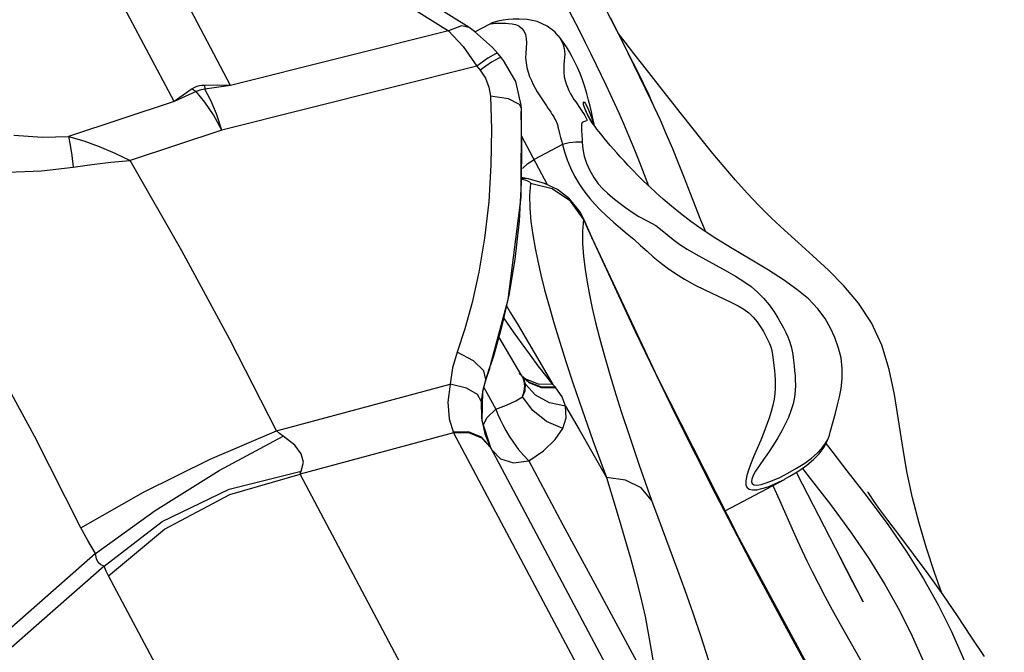
# Model space of a CAD drawing. Units: millimetres. Extents: x 141006 to 160003, y 4362 to 17014.
# Drawn here: x 150675 to 150913, y 10072 to 10226 of the extents above; entities that cross this region are included whole.
import ezdxf

# ---------------------------------------------------------------- set-up
doc = ezdxf.new("R2010")
doc.units = ezdxf.units.MM
doc.layers.add('DEFAULT', color=7, linetype='Continuous')
doc.layers.add('DiKom', color=7, linetype='Continuous')

# ---------------------------------------------------------------- blocks, each defined once
blk = doc.blocks.new('RC-20401')
at = {"layer": 'DiKom', "color": 7, "linetype": 'Continuous'}
for p, q in [((170707.07, 10209.75), (170681.36, 10258.66)), ((170693.48, 10205.87), (170666.76, 10256.2)), ((170801.93, 10220.4), (170794.4, 10235.13)), ((170769.72, 10224.53), (170766.28, 10222.7)), ((170799.03, 10226.11), (170801.26, 10221.71)), ((170759.83, 10222.97), (170707.07, 10209.75)), ((170759.83, 10222.97), (170763.38, 10219.13)), ((170764.84, 10223.75), (170764.83, 10223.75)), ((170786.39, 10221.8), (170786.41, 10221.78)), ((170786.76, 10221.34), (170786.4, 10221.8)), ((170763.38, 10219.13), (170766.66, 10214.4)), ((170808.88, 10206.13), (170801.93, 10220.4)), ((170771.82, 10217.45), (170770.51, 10218.92)), ((170771.82, 10217.45), (170771.22, 10217.38)), ((170772.66, 10216.44), (170771.82, 10217.45)), ((170766.66, 10214.4), (170704.96, 10198.95)), ((170766.66, 10214.4), (170767.49, 10213.42)), ((170770.22, 10215.35), (170767.49, 10213.42)), ((170773.17, 10215.81), (170772.66, 10216.44)), ((170700.76, 10209.76), (170700.86, 10208.85)), ((170707.07, 10209.75), (170700.86, 10208.85)), ((170698.79, 10208.26), (170693.48, 10205.87)), ((170697.78, 10208.91), (170698.79, 10208.26)), ((170816.24, 10202.75), (170811.44, 10208.86)), ((170693.48, 10205.87), (170667.9, 10197.4)), ((170777.49, 10204.17), (170777.01, 10205.14)), ((170777.49, 10204.17), (170777.44, 10205)), ((170793.03, 10205.29), (170793.57, 10204.24)), ((170777.42, 10182.71), (170777.49, 10204.16)), ((170793.57, 10204.24), (170794.23, 10202.66)), ((170794.23, 10202.66), (170794.93, 10200.59)), ((170794.9, 10200.28), (170794.57, 10200.8)), ((170794.91, 10200.28), (170794.61, 10200.67)), ((170795.06, 10200.34), (170794.7, 10202.12)), ((170794.93, 10200.59), (170795.1, 10200.01)), ((170795.14, 10199.97), (170795.06, 10200.34)), ((170704.96, 10198.95), (170682.78, 10191.6)), ((170783.78, 10185.68), (170777.48, 10197.56)), ((170786.73, 10198.08), (170786.96, 10197.17)), ((170792, 10198.82), (170792.16, 10196.56)), ((170787.41, 10195.44), (170780.54, 10191.8)), ((170792.16, 10196.56), (170792.2, 10195.98)), ((170779.22, 10187.1), (170777.43, 10187.21)), ((170779.24, 10187.09), (170777.44, 10187.47)), ((170779.24, 10187.09), (170779.22, 10187.1)), ((170780.02, 10186.92), (170779.22, 10187.1)), ((170779.69, 10185.99), (170779.47, 10183.07)), ((170779.67, 10186.12), (170779.69, 10185.99)), ((170784.93, 10184.74), (170779.69, 10185.99)), ((170783.11, 10186), (170780.02, 10186.92)), ((170774.25, 10157.88), (170777.42, 10182.71)), ((170792.61, 10177.35), (170792.49, 10177.38)), ((170794.71, 10172.6), (170792.61, 10177.35)), ((170792.27, 10171.46), (170792.5, 10168.34)), ((170794.72, 10172.6), (170794.51, 10172.82)), ((170769.75, 10141.11), (170774.25, 10157.88)), ((170777.58, 10139.45), (170772.06, 10148.9)), ((170778.38, 10148.82), (170781.39, 10143.7)), ((170765.86, 10143.07), (170761.9, 10145.18)), ((170768.36, 10140.67), (170765.86, 10143.07)), ((170770.81, 10144.43), (170770.04, 10142.01)), ((170781.39, 10143.7), (170785.12, 10137.33)), ((170838.28, 10144.51), (170838.69, 10140.7)), ((170768.86, 10138.52), (170768.36, 10140.67)), ((170769.74, 10141.11), (170768.86, 10138.52)), ((170768.9, 10138.51), (170770.04, 10142.01)), ((170768.86, 10138.52), (170768.13, 10135.93)), ((170768.15, 10135.74), (170768.78, 10138.14)), ((170768.78, 10138.14), (170768.86, 10138.52)), ((170777.04, 10139.96), (170777.04, 10139.97)), ((170777.61, 10139.46), (170777.04, 10139.96)), ((170777.59, 10139.44), (170777.58, 10139.45)), ((170777.8, 10139.13), (170777.59, 10139.44)), ((170777.8, 10139.1), (170777.59, 10139.44)), ((170777.89, 10139), (170777.8, 10139.13)), ((170778.58, 10138.63), (170777.81, 10139.3)), ((170777.89, 10139.01), (170777.89, 10139)), ((170744.33, 10133.13), (170760.27, 10137.44)), ((170768.13, 10135.93), (170767.74, 10133.3)), ((170767.97, 10128.56), (170768.15, 10135.74)), ((170768.37, 10136.59), (170769.08, 10135.3)), ((170785.7, 10136.69), (170785.12, 10137.33)), ((170785.85, 10136.51), (170785.7, 10136.69)), ((170767.74, 10133.3), (170766.84, 10134.95)), ((170769.08, 10135.3), (170771.27, 10131.38)), ((170718.21, 10126.12), (170744.33, 10133.13)), ((170788.15, 10132.1), (170791.43, 10126.43)), ((170770.19, 10121.77), (170767.97, 10128.56)), ((170791.43, 10126.43), (170798.05, 10114.84)), ((170761.05, 10125.67), (170806.83, 10039.45)), ((170769.96, 10122.22), (170767.84, 10124.57)), ((170770.08, 10121.99), (170767.94, 10124.37)), ((170768.63, 10125.38), (170769.96, 10122.21)), ((170769.96, 10122.21), (170891.5, 9893.34)), ((170770.37, 10121.45), (170772.44, 10119.34)), ((170775.56, 10123.28), (170776.71, 10121.72)), ((170850.66, 10122.05), (170851.43, 10123.48)), ((170851.19, 10123.03), (170851.76, 10122.27)), ((170772.44, 10119.34), (170775.6, 10118.4)), ((170775.6, 10118.4), (170779.27, 10118.82)), ((170779.27, 10118.82), (170787.55, 10103.35)), ((170767.22, 10034.05), (170723.91, 10115.59)), ((170798.05, 10114.84), (170800.42, 10107.05)), ((170826.8, 10106.76), (170841.14, 10114.37)), ((170860.17, 10084.7), (170844.13, 10115.91)), ((170838.36, 10112.9), (170839.24, 10110.95)), ((170839.24, 10110.95), (170840.28, 10108.62)), ((170840.28, 10108.62), (170843.28, 10101.79)), ((170787.55, 10103.35), (170795.22, 10089.08)), ((170857.11, 10101.7), (170861.54, 10095.23)), ((170674.42, 10096.44), (170648.8, 10073.87)), ((170861.54, 10095.23), (170865.45, 10088.91)), ((170720.89, 10009.45), (170677.59, 10090.99)), ((170795.22, 10089.08), (170810.64, 10060.59)), ((170852.69, 10082.81), (170854.56, 10079.45))]:
    blk.add_line(p, q, dxfattribs=at)
for points in [[(170698.56, 10257.61), (170719.8, 10246.81), (170740.22, 10235.27), (170759.83, 10222.97)], [(170764.84, 10223.75), (170745.81, 10235.71), (170722.6, 10248.82), (170702.39, 10259.05)], [(170787.98, 10229.82), (170789.78, 10226.32), (170791.43, 10223.09), (170792.92, 10220.13), (170794.29, 10217.37), (170795.59, 10214.73), (170796.8, 10212.23), (170797.94, 10209.86), (170799, 10207.59), (170800.03, 10205.38), (170801.07, 10203.07), (170802.21, 10200.49), (170803.44, 10197.61), (170804.72, 10194.52), (170805.99, 10191.35), (170807.21, 10188.2), (170808.25, 10185.43)], [(170764.83, 10223.75), (170762.99, 10224.18), (170759.83, 10222.97)], [(170786.41, 10221.78), (170785.58, 10222.69), (170783.7, 10224.13), (170781.28, 10225.19), (170778.84, 10225.68), (170776.97, 10225.8), (170775.53, 10225.79), (170774.27, 10225.72), (170773.08, 10225.58), (170771.81, 10225.32), (170770.44, 10224.87), (170769.72, 10224.53)], [(170769.72, 10224.53), (170769.76, 10224.55), (170770, 10224.64), (170770.3, 10224.71), (170770.67, 10224.76), (170771.11, 10224.8), (170771.62, 10224.84), (170772.2, 10224.85), (170772.87, 10224.85), (170773.6, 10224.83), (170774.4, 10224.77), (170775.23, 10224.66), (170776.06, 10224.46), (170776.84, 10224.14), (170777.53, 10223.64), (170778.06, 10222.95), (170778.44, 10222.1), (170778.66, 10221.14), (170778.72, 10220.03), (170778.52, 10217.57)], [(170770.51, 10218.92), (170766.13, 10222.84), (170764.83, 10223.75)], [(170786.41, 10221.78), (170786.89, 10221.1), (170787.47, 10219.92), (170787.84, 10218.7), (170787.97, 10217.39), (170787.79, 10214.85)], [(170811.44, 10208.86), (170806.88, 10214.69), (170804.7, 10217.49), (170802.59, 10220.21), (170800.91, 10222.41)], [(170801.26, 10221.71), (170803.17, 10217.91), (170804.46, 10215.31), (170805.7, 10212.79), (170806.93, 10210.26), (170808.2, 10207.59), (170808.88, 10206.13)], [(170794.7, 10202.12), (170794.43, 10203.34), (170794.12, 10204.7), (170793.76, 10206.17), (170793.33, 10207.76), (170792.84, 10209.41), (170792.28, 10211.07), (170791.68, 10212.64), (170791.06, 10214.08), (170790.44, 10215.4), (170789.8, 10216.64), (170789.12, 10217.84), (170788.37, 10219.06), (170787.57, 10220.24), (170786.76, 10221.34)], [(170771.22, 10217.38), (170769.39, 10216.35), (170766.66, 10214.4)], [(170778.52, 10217.57), (170778.51, 10216.39), (170778.6, 10215.23), (170778.79, 10214.09), (170779.1, 10212.99), (170779.48, 10211.94), (170779.9, 10210.94), (170780.35, 10209.98), (170780.82, 10209.08), (170781.31, 10208.23), (170781.79, 10207.45), (170782.27, 10206.71), (170782.72, 10206.03)], [(170772.66, 10216.44), (170772.06, 10216.38), (170770.22, 10215.35)], [(170777.44, 10205), (170776.1, 10210.67), (170773.17, 10215.81)], [(170787.79, 10214.85), (170787.75, 10213.75), (170787.74, 10212.77), (170787.84, 10211.83), (170788.05, 10210.94), (170788.31, 10210.1), (170788.62, 10209.3), (170788.98, 10208.51), (170789.38, 10207.74), (170789.8, 10207.03), (170790.21, 10206.37), (170790.62, 10205.76), (170791.7, 10204.17)], [(170767.49, 10213.42), (170768.79, 10211.48), (170769.64, 10209.34), (170770, 10207.12)], [(170700.76, 10209.76), (170700.14, 10209.73), (170699.55, 10209.63), (170698.96, 10209.48), (170698.37, 10209.25), (170697.78, 10208.91)], [(170707.07, 10209.75), (170703.92, 10209.77), (170700.76, 10209.76)], [(170697.78, 10208.91), (170695.63, 10207.4), (170693.48, 10205.87)], [(170700.86, 10208.85), (170700.45, 10208.79), (170700.05, 10208.71), (170699.65, 10208.6), (170699.23, 10208.46), (170698.79, 10208.26)], [(170704.96, 10198.95), (170702.94, 10202.62), (170700.88, 10205.7), (170698.79, 10208.26)], [(170704.96, 10198.95), (170703.69, 10202.83), (170702.32, 10206.11), (170700.86, 10208.85)], [(170770, 10207.12), (170770.21, 10199.19), (170770.1, 10190.52), (170769.58, 10181.57), (170768.59, 10172.77), (170767.2, 10164.52), (170765.55, 10157.19), (170763.76, 10150.8), (170761.9, 10145.18)], [(170777.01, 10205.14), (170774.35, 10206.47), (170770, 10207.12)], [(170782.72, 10206.03), (170783.54, 10204.81), (170783.91, 10204.25), (170784.26, 10203.72), (170784.57, 10203.23), (170784.87, 10202.77), (170785.14, 10202.35), (170785.38, 10201.95), (170785.6, 10201.59), (170785.78, 10201.28), (170785.92, 10201.03), (170786.01, 10200.85), (170786.06, 10200.7), (170786.14, 10200.47), (170786.21, 10200.22), (170786.27, 10199.97), (170786.33, 10199.72)], [(170794.57, 10200.8), (170793.56, 10202.55), (170792.88, 10204.01), (170792.54, 10205.08), (170792.49, 10205.69), (170792.66, 10205.77), (170793.03, 10205.29)], [(170810.09, 10203.49), (170810.44, 10202.86), (170810.31, 10203.13), (170809.31, 10205.2), (170808.88, 10206.13)], [(170808.88, 10206.13), (170809.57, 10204.64), (170811.03, 10201.39)], [(170777.31, 10203.46), (170777.54, 10195.24), (170777.45, 10186.21)], [(170791.7, 10204.17), (170792.01, 10203.71), (170792.3, 10203.27), (170792.56, 10202.86), (170792.8, 10202.48), (170793.02, 10202.12), (170793.19, 10201.81), (170793.33, 10201.53), (170793.38, 10201.32), (170793.33, 10201.16), (170792.99, 10201.1), (170792.53, 10200.96), (170792.22, 10200.75), (170792.12, 10200.5), (170792.06, 10200.25), (170792.02, 10200.01), (170792, 10199.75), (170791.99, 10199.48), (170791.99, 10199.17), (170792, 10198.82)], [(170793.18, 10203.37), (170792.99, 10203.81), (170792.87, 10204.16), (170792.79, 10204.4), (170792.76, 10204.53), (170792.76, 10204.54)], [(170794.62, 10200.72), (170794.15, 10201.51), (170793.75, 10202.21), (170793.43, 10202.83)], [(170879.19, 10086.84), (170877.46, 10091.81), (170875.55, 10097.69), (170873.76, 10103.73), (170872.15, 10109.93), (170870.78, 10116.29), (170869.68, 10122.61), (170868.73, 10128.81), (170867.73, 10134.95), (170866.47, 10141), (170864.69, 10146.84), (170862.22, 10152.23), (170859.06, 10157.02), (170855.49, 10161.25), (170851.76, 10165.05), (170848.04, 10168.5), (170844.47, 10171.7), (170841.13, 10174.71), (170838, 10177.63), (170835.02, 10180.6), (170832.11, 10183.68), (170829.28, 10186.83), (170826.53, 10190.04), (170823.84, 10193.26), (170821.24, 10196.46), (170818.71, 10199.63), (170816.24, 10202.75)], [(170852.23, 10125.76), (170853.49, 10130.4), (170854.01, 10132.41), (170854.46, 10134.33), (170854.84, 10136.4), (170855.1, 10138.69), (170855.13, 10141.25), (170854.85, 10143.78), (170854.25, 10146.15), (170853.29, 10148.73), (170852.26, 10150.97), (170850.95, 10153.3), (170849.22, 10155.68), (170846.95, 10158.05), (170844.16, 10160.36), (170840.91, 10162.68), (170837.25, 10165.01), (170832.87, 10167.65), (170828.49, 10170.27), (170824.57, 10172.7), (170821.25, 10174.89), (170818.5, 10176.83), (170816.02, 10178.7), (170813.77, 10180.51), (170811.8, 10182.19), (170810.09, 10183.72), (170808.54, 10185.16), (170807.06, 10186.58), (170805.68, 10187.94), (170804.44, 10189.22), (170803.33, 10190.38), (170802.34, 10191.45), (170801.42, 10192.45), (170800.57, 10193.41), (170799.75, 10194.34), (170798.98, 10195.24), (170798.24, 10196.11), (170797.55, 10196.94), (170796.91, 10197.73), (170796.31, 10198.47), (170795.77, 10199.15), (170795.3, 10199.77), (170794.91, 10200.28)], [(170811.03, 10201.39), (170812.53, 10197.95), (170814.01, 10194.45), (170815.41, 10191.02), (170816.72, 10187.75)], [(170654.7, 10197.72), (170661.57, 10197.24), (170667.9, 10197.4)], [(170786.33, 10199.72), (170786.47, 10199.17), (170786.73, 10198.08)], [(170667.9, 10197.4), (170671.61, 10196.29), (170675.34, 10194.94), (170679.08, 10193.36), (170682.78, 10191.6)], [(170667.9, 10197.4), (170668.3, 10195.25), (170668.67, 10192.74), (170669, 10189.98)], [(170786.96, 10197.17), (170787.09, 10196.64), (170787.24, 10196.07), (170787.41, 10195.44)], [(170792.2, 10195.98), (170790.64, 10196.04), (170789.01, 10195.86), (170787.41, 10195.44)], [(170787.41, 10195.44), (170787.93, 10193.64), (170788.55, 10191.74), (170789.34, 10189.8), (170790.33, 10187.77), (170791.55, 10185.72), (170792.81, 10183.92), (170794.04, 10182.37), (170795.24, 10181.02)], [(170792.2, 10195.98), (170792.36, 10194.31), (170792.67, 10192.6), (170793.24, 10190.9), (170794.03, 10189.17), (170795.03, 10187.45), (170796.09, 10185.96), (170797.19, 10184.7), (170798.34, 10183.62), (170799.61, 10182.55), (170801.06, 10181.4), (170802.67, 10180.17), (170804.27, 10179.02), (170805.94, 10178), (170807.94, 10176.97), (170809.98, 10175.82), (170811.57, 10174.63), (170812.88, 10173.53), (170814.24, 10172.42), (170815.83, 10171.27), (170817.63, 10170.1), (170819.7, 10168.88), (170822.04, 10167.58), (170824.53, 10166.25), (170827.02, 10164.89), (170829.31, 10163.57), (170831.31, 10162.28), (170833.07, 10161.03), (170834.64, 10159.73), (170836.1, 10158.27), (170837.43, 10156.65), (170838.61, 10154.97), (170839.53, 10153.47), (170840.28, 10152.18), (170840.92, 10151.04), (170841.49, 10149.95), (170841.99, 10148.84), (170842.44, 10147.62), (170842.84, 10146.2), (170843.13, 10144.63), (170843.32, 10143.15), (170843.47, 10141.87), (170843.59, 10140.67), (170843.7, 10139.52), (170843.77, 10138.36), (170843.79, 10137.14), (170843.74, 10135.8), (170843.56, 10134.31), (170843.22, 10132.67), (170842.71, 10131), (170842.08, 10129.36), (170841.34, 10127.74), (170840.52, 10126.11), (170839.57, 10124.44), (170838.49, 10122.7), (170837.26, 10120.89), (170836.04, 10119.18), (170834.99, 10117.68), (170834.16, 10116.39), (170833.57, 10115.31), (170833.23, 10114.43), (170833.14, 10113.79), (170833.31, 10113.33), (170833.74, 10113.05), (170834.47, 10112.98), (170835.48, 10113.13), (170836.75, 10113.5), (170838.24, 10114.07), (170839.98, 10114.85), (170841.95, 10115.85), (170844.05, 10117.05), (170846.03, 10118.32), (170847.67, 10119.51), (170849.05, 10120.69), (170850.2, 10121.89), (170851.03, 10123.01)], [(170669, 10189.98), (170673.52, 10190.64), (170678.13, 10191.18), (170682.78, 10191.59)], [(170718.21, 10126.12), (170706.93, 10148.24), (170695.32, 10169.7), (170682.78, 10191.6)], [(170777.71, 10189.65), (170779.01, 10190.82), (170780.54, 10191.8)], [(170653.18, 10188.77), (170661.35, 10189.08), (170669, 10189.98)], [(170777.45, 10186.21), (170776.92, 10176.85), (170775.9, 10167.62), (170774.44, 10158.93)], [(170777.43, 10187.11), (170777.67, 10187.05), (170778.3, 10186.87), (170778.79, 10186.7), (170779.15, 10186.54), (170779.41, 10186.39), (170779.58, 10186.25), (170779.67, 10186.12)], [(170792.61, 10177.35), (170791.64, 10179.2), (170789.16, 10182.29), (170786.2, 10184.54), (170783.11, 10186)], [(170816.72, 10187.75), (170818.97, 10181.99), (170820.85, 10177.19)], [(170792.49, 10177.38), (170789.39, 10181.74), (170784.93, 10184.74)], [(170779.47, 10183.07), (170779.53, 10180), (170779.8, 10176.81), (170780.24, 10173.57), (170780.8, 10170.37), (170781.45, 10167.18), (170782.21, 10163.85), (170783.11, 10160.26), (170784.18, 10156.31), (170785.41, 10152.04), (170786.75, 10147.6), (170788.23, 10142.94), (170790.01, 10137.53), (170792.16, 10131.22), (170794.79, 10123.74), (170798.05, 10114.84)], [(170795.24, 10181.02), (170796.54, 10179.65), (170798.04, 10178.18), (170799.74, 10176.62), (170801.46, 10175.16), (170803.07, 10173.85), (170804.7, 10172.5), (170806.34, 10171.03), (170807.89, 10169.59), (170809.37, 10168.27), (170810.95, 10166.96), (170812.75, 10165.59), (170814.75, 10164.21), (170816.96, 10162.85), (170819.4, 10161.5), (170821.91, 10160.24), (170826.49, 10158.07)], [(170792.49, 10177.38), (170792.25, 10174.48), (170792.27, 10171.46)], [(170792.49, 10177.38), (170793.49, 10175.12), (170794.51, 10172.82)], [(170820.85, 10177.19), (170821.76, 10174.92), (170821.97, 10174.42)], [(170794.51, 10172.82), (170804.98, 10150.13), (170814.92, 10129.67), (170824.27, 10111.15), (170833.02, 10094.35), (170841.16, 10079.14), (170848.69, 10065.37)], [(170849.28, 10064.7), (170830.15, 10100.15), (170810.58, 10138.79), (170794.72, 10172.6)], [(170670.9, 10102.67), (170659.63, 10124.79), (170647.97, 10146.22), (170635.22, 10168.21)], [(170792.5, 10168.34), (170792.88, 10165.18), (170793.37, 10162.09), (170793.95, 10159.01), (170794.63, 10155.81), (170795.44, 10152.37), (170796.4, 10148.61), (170797.51, 10144.55), (170798.72, 10140.35), (170800.05, 10135.93), (170801.66, 10130.81), (170803.62, 10124.84), (170806.02, 10117.78), (170809, 10109.36)], [(170774.44, 10158.93), (170772.7, 10151.19), (170770.81, 10144.43)], [(170826.49, 10158.07), (170828.34, 10157.17), (170829.92, 10156.35), (170831.28, 10155.56), (170832.5, 10154.69), (170833.58, 10153.67), (170834.55, 10152.48), (170835.36, 10151.28), (170836.03, 10150.14), (170836.64, 10149.06), (170837.15, 10148.1), (170837.55, 10147.27), (170837.87, 10146.45), (170838.11, 10145.58), (170838.28, 10144.51)], [(170773.84, 10156.36), (170774.87, 10154.67), (170776.68, 10151.68), (170778.38, 10148.82)], [(170779.66, 10144.43), (170777.69, 10147.18), (170775.61, 10150.12), (170773.38, 10153.26), (170773.22, 10153.48)], [(170761.9, 10145.18), (170760.83, 10141.34), (170760.27, 10137.44)], [(170785.12, 10137.33), (170783.36, 10139.5), (170781.55, 10141.87), (170779.66, 10144.43)], [(170838.69, 10140.7), (170838.8, 10139.58), (170838.88, 10138.52), (170838.93, 10137.47), (170838.92, 10136.37), (170838.84, 10135.15), (170838.65, 10133.79), (170838.34, 10132.34), (170837.92, 10130.8), (170837.41, 10129.18), (170836.82, 10127.49), (170836.16, 10125.73), (170835.4, 10123.86), (170833.67, 10119.83)], [(170777.76, 10134.38), (170778.15, 10135.72), (170778.29, 10136.97), (170778.17, 10138.11), (170777.8, 10139.1)], [(170778.5, 10137.42), (170778.06, 10138.69), (170777.8, 10139.13)], [(170785.85, 10136.51), (170782.36, 10136.57), (170779.38, 10137.74), (170777.89, 10139.01)], [(170785.7, 10136.69), (170782.21, 10136.75), (170779.23, 10137.91), (170777.91, 10139.03)], [(170785.12, 10137.33), (170781.59, 10137.43), (170778.58, 10138.63)], [(170760.27, 10137.44), (170759.65, 10133.05), (170760.02, 10129), (170761.04, 10125.67)], [(170766.84, 10134.95), (170764.18, 10136.42), (170760.26, 10137.43)], [(170777.76, 10134.38), (170778.43, 10135.82), (170778.5, 10137.42)], [(170788.15, 10132.1), (170784.26, 10132.93), (170780.93, 10134.76), (170778.5, 10137.42)], [(170788.15, 10132.1), (170787.38, 10134.37), (170785.85, 10136.51)], [(170767.74, 10133.3), (170767.81, 10129.2), (170768.63, 10125.38)], [(170771.27, 10131.38), (170773.9, 10132.35), (170776.15, 10133.35), (170777.76, 10134.38)], [(170787.49, 10126.71), (170783.58, 10128.38), (170780.21, 10131.03), (170777.76, 10134.38)], [(170768.29, 10127.58), (170769.15, 10129.25), (170771.27, 10131.38)], [(170771.27, 10131.38), (170771.78, 10130.09), (170772.35, 10128.83), (170772.98, 10127.55)], [(170787.49, 10126.71), (170788.29, 10129.23), (170788.15, 10132.1)], [(170670.9, 10102.67), (170686.06, 10111.25), (170702.18, 10119.24), (170718.21, 10126.12)], [(170719.87, 10124.82), (170718.96, 10125.45), (170718.21, 10126.12)], [(170772.98, 10127.55), (170773.71, 10126.22), (170774.56, 10124.8), (170775.56, 10123.28)], [(170779.27, 10118.82), (170782.81, 10121.31), (170785.65, 10124.01), (170787.49, 10126.71)], [(170674.42, 10096.44), (170688.86, 10106.87), (170704.36, 10116.55), (170719.87, 10124.82)], [(170724.22, 10116.33), (170724.73, 10118.5), (170724.18, 10120.59), (170722.62, 10122.69), (170719.87, 10124.82)], [(170761.04, 10125.67), (170742.54, 10120.63), (170723.91, 10115.59)], [(170767.84, 10124.57), (170764.68, 10125.84), (170760.98, 10125.82)], [(170767.94, 10124.37), (170764.76, 10125.67), (170761.05, 10125.67)], [(170851.03, 10123.01), (170851.6, 10124.01), (170851.95, 10124.86), (170852.11, 10125.37)], [(170851.43, 10123.48), (170851.95, 10124.8), (170852.23, 10125.77)], [(170776.71, 10121.72), (170777.96, 10120.21), (170779.27, 10118.82)], [(170841.14, 10114.38), (170842.48, 10115.12), (170844.65, 10116.45), (170846.55, 10117.79), (170848.19, 10119.15), (170849.57, 10120.58), (170850.66, 10122.05)], [(170851.76, 10122.27), (170856.24, 10116.45), (170861.15, 10110.11)], [(170833.67, 10119.83), (170832.93, 10117.98), (170832.34, 10116.37), (170831.95, 10115.01), (170831.77, 10113.9), (170831.81, 10113.06), (170832.07, 10112.45), (170832.58, 10112.02), (170833.37, 10111.82), (170834.43, 10111.86), (170835.7, 10112.13), (170837.16, 10112.59), (170838.81, 10113.25), (170840.59, 10114.09), (170841.14, 10114.37)], [(170845.48, 10117.03), (170847.39, 10114.56), (170852.25, 10108.27), (170857.11, 10101.7)], [(170676.5, 10093.36), (170690.52, 10104.18), (170706.78, 10112.01), (170724.22, 10116.33)], [(170677.59, 10090.99), (170691.14, 10102.34), (170706.92, 10110.72), (170723.91, 10115.59)], [(170723.91, 10115.59), (170724.04, 10115.94), (170724.22, 10116.33)], [(170809, 10109.36), (170806.43, 10112.29), (170802.64, 10114.19), (170798.05, 10114.84)], [(170861.15, 10110.11), (170866.16, 10103.41), (170870.78, 10096.75), (170874.82, 10090.32), (170878.36, 10084.01), (170881.49, 10077.68), (170884.19, 10071.52), (170886.55, 10065.64), (170888.78, 10059.85), (170890.98, 10054.02), (170893.15, 10048.39), (170894.34, 10045.47)], [(170889.56, 10071.51), (170886.27, 10076.42), (170882.99, 10081.32), (170879.51, 10086.4), (170875.91, 10091.47), (170872.39, 10096.25), (170869.08, 10100.66), (170866.18, 10104.5), (170864.01, 10107.4), (170862.7, 10109.23), (170861.92, 10110.36), (170861.46, 10111.07), (170861.26, 10111.39)], [(170800.42, 10107.05), (170801.56, 10103.26), (170802.71, 10099.38), (170803.89, 10095.27), (170805.13, 10090.78), (170806.32, 10086.05), (170807.4, 10081.2), (170808.35, 10076.25), (170809.2, 10071.17), (170809.95, 10065.95), (170810.64, 10060.59)], [(170809, 10109.36), (170810.52, 10105.2), (170815.25, 10092.41)], [(170674.42, 10096.44), (170672.56, 10099.54), (170670.9, 10102.67)], [(170843.28, 10101.79), (170844.32, 10099.46), (170845.41, 10097.1), (170846.57, 10094.65), (170847.85, 10092.04), (170849.29, 10089.2), (170850.92, 10086.1), (170852.69, 10082.81)], [(170676.5, 10093.36), (170675.68, 10093.64), (170675.07, 10094.22), (170674.64, 10095.14), (170674.42, 10096.44)], [(170857.65, 10089.47), (170857.04, 10090.68), (170856.14, 10092.45), (170854.95, 10094.82), (170854.61, 10095.51)], [(170854.61, 10095.51), (170855.57, 10093.58), (170856.71, 10091.31), (170857.65, 10089.47)], [(170676.5, 10093.36), (170663.48, 10081.92), (170650.55, 10070.57)], [(170677.59, 10090.99), (170677.02, 10092.14), (170676.5, 10093.36)], [(170815.25, 10092.41), (170817.04, 10087.51), (170818.99, 10082.05), (170820.93, 10076.33), (170822.77, 10070.55), (170824.47, 10064.75), (170826.04, 10058.89), (170827.53, 10052.99), (170828.95, 10047.18), (170830.32, 10041.63), (170831.64, 10036.38), (170832.92, 10031.46)], [(170857.65, 10089.47), (170857.96, 10088.88), (170859.35, 10086.23), (170860.18, 10084.7)], [(170865.45, 10088.91), (170868.97, 10082.61), (170872.06, 10076.38)], [(170854.56, 10079.45), (170858.32, 10072.8), (170860.1, 10069.59), (170861.73, 10066.57), (170863.23, 10063.74), (170864.66, 10060.95)], [(170872.06, 10076.38), (170874.72, 10070.44), (170877.11, 10064.67), (170879.45, 10058.79), (170881.82, 10052.76), (170883.75, 10047.98)]]:
    blk.add_lwpolyline(points, dxfattribs=at)

msp = doc.modelspace()

# ---------------------------------------------------------------- block references
at = {"layer": 'DEFAULT'}
msp.add_blockref('RC-20401', (-19981.16, 0), dxfattribs=at)

doc.saveas('drawing.dxf')
